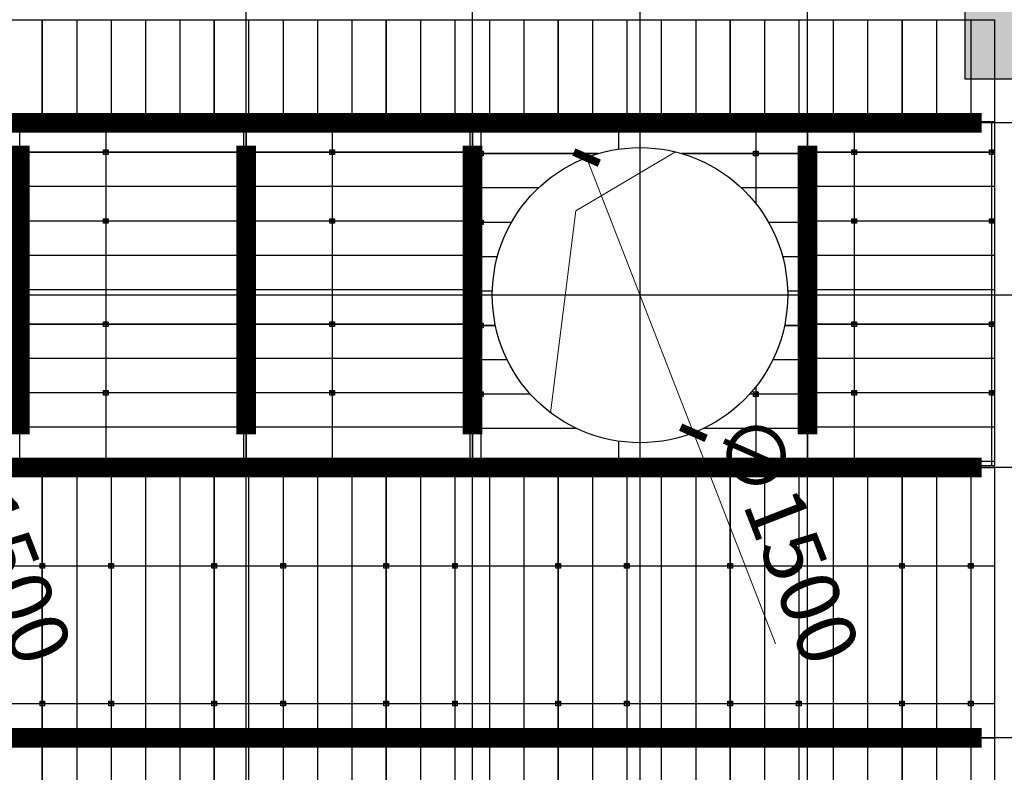
# Model space of a CAD drawing. Units: inches. Extents: x 80 to 196575, y -17 to 1210467.
# Drawn here: x 38107 to 43107, y 72666 to 76490 of the extents above; entities that cross this region are included whole.
import ezdxf

# ---------------------------------------------------------------- set-up
doc = ezdxf.new("R2010")
doc.units = ezdxf.units.IN
doc.header["$MEASUREMENT"] = 0
for name, color, linetype in [('AXIS', 3, 'Continuous'), ('COLU', 2, 'Continuous'), ('COLU_HATCH', 251, 'Continuous'), ('DIM', 2, 'Continuous'), ('DOTE', 1, 'Continuous'), ('HATCH', 254, 'Continuous'), ('PILE', 2, 'Continuous')]:
    doc.layers.add(name, color=color, linetype=linetype)
doc.layers.add('板洞边线', color=253, linetype='Continuous', lineweight=18)
doc.layers.add('砼梁', color=4, linetype='Continuous', lineweight=18)
doc.styles.add('TSSD_Dimension', font='tssdeng.shx', dxfattribs={"width": 0.7, "bigfont": 'hztxt.shx'})
doc.dimstyles.new('TSSD_100_100', dxfattribs={"dimtxt": 300, "dimasz": 100, "dimexe": 100, "dimexo": 250, "dimgap": 100, "dimtad": 1, "dimdec": 0, "dimzin": 0, "dimdsep": 46, "dimtxsty": 'TSSD_Dimension', "dimblk": 'ARCHTICK', "dimcen": 0, "dimdle": 100, "dimclrt": 7, "dimazin": 0, "dimtfac": 1, "dimtdec": 0, "dimtix": 1, "dimtmove": 2, "dimatfit": 3, "dimfxl": 1, "dimtolj": 1, "dimtzin": 0, "dimarcsym": 0})
pattern_1 = [(270, (12026.9, -59700.6), (873.125, -2e-13), [698.5, 0]), (270, (12201.5, -59700.6), (873.125, -2e-13), [698.5, 0]), (270, (12376.1, -59700.6), (873.125, -2e-13), [698.5, 0]), (270, (12550.75, -59700.6), (873.125, -2e-13), [698.5, 0]), (270, (12725.4, -59700.6), (873.125, -2e-13), [698.5, 0]), (90, (12900, -60399.1), (-873.125, 5e-14), [698.5, 0]), (0, (12026.9, -60399.1), (2e-13, 698.5), [873.125, 0]), (0, (12888.26, -60387.34), (2e-13, 698.5), [23.475, -849.65]), (90, (12888.3, -60410.8), (-873.125, 5e-14), [23.475, -675.025]), (270, (12911.7, -60387.3), (873.125, -2e-13), [23.475, -675.025]), (180, (12911.74, -60410.8), (-9e-14, -698.5), [23.475, -849.65]), (135, (12900, -60408.61), (-2619.3745404, 2794.001631), [13.475, -4925.665]), (225, (12909.53, -60399.08), (-2619.3745404, -2794.001631), [13.475, -4925.665]), (315, (12900, -60389.55), (2619.3745404, -2794.001631), [13.475, -4925.665]), (45, (12890.47, -60399.08), (2619.3745404, 2794.001631), [13.475, -4925.665]), (45, (12366.6, -60399.08), (2619.3745404, 2794.001631), [13.475, -4925.665]), (315, (12376.12, -60389.55), (2619.3745404, -2794.001631), [13.475, -4925.665]), (225, (12385.66, -60399.08), (-2619.3745404, -2794.001631), [13.475, -4925.665]), (135, (12376.12, -60408.61), (-2619.3745404, 2794.001631), [13.475, -4925.665]), (180, (12387.86, -60410.8), (-9e-14, -698.5), [23.475, -849.65]), (270, (12387.9, -60387.3), (873.125, -2e-13), [23.475, -675.025]), (90, (12364.4, -60410.8), (-873.125, 5e-14), [23.475, -675.025]), (0, (12364.4, -60387.34), (2e-13, 698.5), [23.475, -849.65]), (0, (12015.14, -60387.34), (2e-13, 698.5), [23.475, -849.65]), (90, (12015.1, -60410.8), (-873.125, 5e-14), [23.475, -675.025]), (270, (12038.6, -60387.3), (873.125, -2e-13), [23.475, -675.025]), (180, (12038.6, -60410.8), (-9e-14, -698.5), [23.475, -849.65]), (135, (12026.88, -60408.61), (-2619.3745404, 2794.001631), [13.475, -4925.665]), (225, (12036.4, -60399.08), (-2619.3745404, -2794.001631), [13.475, -4925.665]), (315, (12026.88, -60389.55), (2619.3745404, -2794.001631), [13.475, -4925.665]), (45, (12017.34, -60399.08), (2619.3745404, 2794.001631), [13.475, -4925.665]), (0, (12026.9, -59700.6), (2e-13, 698.5), [873.125, 0]), (0, (12026.9, -59700.6), (2e-13, 698.5), [873.125, 0]), (45, (12890.47, -59700.58), (2619.3745404, 2794.001631), [13.475, -4925.665]), (315, (12900, -59691.05), (2619.3745404, -2794.001631), [13.475, -4925.665]), (225, (12909.53, -59700.58), (-2619.3745404, -2794.001631), [13.475, -4925.665]), (135, (12900, -59710.11), (-2619.3745404, 2794.001631), [13.475, -4925.665]), (180, (12911.74, -59712.3), (-9e-14, -698.5), [23.475, -849.65]), (270, (12911.7, -59688.8), (873.125, -2e-13), [23.475, -675.025]), (90, (12888.3, -59712.3), (-873.125, 5e-14), [23.475, -675.025]), (0, (12888.26, -59688.84), (2e-13, 698.5), [23.475, -849.65]), (0, (12364.4, -59688.84), (2e-13, 698.5), [23.475, -849.65]), (90, (12364.4, -59712.3), (-873.125, 5e-14), [23.475, -675.025]), (270, (12387.9, -59688.8), (873.125, -2e-13), [23.475, -675.025]), (180, (12387.86, -59712.3), (-9e-14, -698.5), [23.475, -849.65]), (135, (12376.12, -59710.11), (-2619.3745404, 2794.001631), [13.475, -4925.665]), (225, (12385.66, -59700.58), (-2619.3745404, -2794.001631), [13.475, -4925.665]), (315, (12376.12, -59691.05), (2619.3745404, -2794.001631), [13.475, -4925.665]), (45, (12366.6, -59700.58), (2619.3745404, 2794.001631), [13.475, -4925.665]), (45, (12017.34, -59700.58), (2619.3745404, 2794.001631), [13.475, -4925.665]), (315, (12026.88, -59691.05), (2619.3745404, -2794.001631), [13.475, -4925.665]), (225, (12036.4, -59700.58), (-2619.3745404, -2794.001631), [13.475, -4925.665]), (135, (12026.88, -59710.11), (-2619.3745404, 2794.001631), [13.475, -4925.665]), (180, (12038.6, -59712.3), (-9e-14, -698.5), [23.475, -849.65]), (270, (12038.6, -59688.8), (873.125, -2e-13), [23.475, -675.025]), (90, (12015.1, -59712.3), (-873.125, 5e-14), [23.475, -675.025]), (0, (12015.14, -59688.84), (2e-13, 698.5), [23.475, -849.65])]

# ---------------------------------------------------------------- blocks, each defined once
blk = doc.blocks.new('BW-4596375', base_point=(3279843.6, -768299.1))
at = {"layer": 'COLU_HATCH'}
h = blk.add_hatch(color=8, dxfattribs=at)
h.dxf.hatch_style = 1
h.paths.add_polyline_path([(3304493.6, -744199.1), (3303793.6, -744199.1), (3303793.6, -744899.1), (3304493.6, -744899.1)])
at = {"layer": 'COLU'}
blk.add_lwpolyline([(3304493.6, -744199.1), (3303793.6, -744199.1), (3303793.6, -744899.1), (3304493.6, -744899.1)], close=True, dxfattribs=at)
blk = doc.blocks.new('BW-8595390', base_point=(3279843.6, -806329.9))
at = {"layer": '砼梁', "lineweight": 18}
for p, q in [((3303943.6, -782929.9), (3303943.6, -783579.9)), ((3303943.6, -783579.9), (3303943.6, -785279.9)), ((3303943.6, -785279.9), (3303943.6, -786279.9)), ((3303943.6, -786279.9), (3303943.6, -787279.9))]:
    blk.add_line(p, q, dxfattribs=at)
blk = doc.blocks.new('BW-24059078', base_point=(3066897, -934026.8))
at = {"layer": 'DOTE', "color": 1}
for p, q in [((3092094.5, -917926.8), (3092094.5, -907607.4)), ((3093244.5, -917926.8), (3093244.5, -907607.4)), ((3094094.5, -917926.8), (3094094.5, -907607.4)), ((3094944.5, -917926.8), (3094944.5, -907607.4)), ((3114752.9, -911051.8), (3069047, -911051.8)), ((3114752.9, -911926.8), (3069047, -911926.8)), ((3114752.9, -912801.8), (3069047, -912801.8)), ((3114752.9, -914176.8), (3069047, -914176.8))]:
    blk.add_line(p, q, dxfattribs=at)
blk = doc.blocks.new('_ARCHTICK')
at = {"color": 0, "linetype": 'ByBlock', "const_width": 0.4}
blk.add_lwpolyline([(-0.5, -0.5), (0.5, 0.5)], dxfattribs=at)
blk = doc.blocks.new('*D717')
at = {"layer": 'DEFPOINTS', "color": 0, "transparency": 16777216}
for p in [(3066636.6, -1036988.2), (3067179.2, -1038386.6)]:
    blk.add_point(p, dxfattribs=at)
at = {"layer": 'DIM', "color": 0, "lineweight": -2, "transparency": 16777216}
for p in [(3066636.6, -1036988.2), (3067595.7, -1039459.8)]:
    blk.add_line(p, (3067179.2, -1038386.6), dxfattribs=at)
at = {"layer": 'DIM', "color": 0, "lineweight": -2, "transparency": 16777216, "xscale": 100, "yscale": 100, "zscale": 100}
for p, rotation in [((3066636.6, -1036988.2), 291.2079658206891), ((3067179.2, -1038386.6), 111.2079658206891)]:
    blk.add_blockref('_ARCHTICK', p, dxfattribs=dict(at, rotation=rotation))
at = {"layer": 'DIM', "color": 7, "transparency": 16777216, "insert": (3067656.7, -1038926), "char_height": 300, "attachment_point": 5, "rotation": 291.208, "style": 'TSSD_Dimension'}
blk.add_mtext('\\A1;∅1500', dxfattribs=at)
blk = doc.blocks.new('*D718')
at = {"layer": 'DEFPOINTS', "color": 0, "transparency": 16777216}
for p in [(3070636.6, -1036988.2), (3071179.2, -1038386.6)]:
    blk.add_point(p, dxfattribs=at)
at = {"layer": 'DIM', "color": 0, "lineweight": -2, "transparency": 16777216}
for p in [(3070636.6, -1036988.2), (3071595.7, -1039459.8)]:
    blk.add_line(p, (3071179.2, -1038386.6), dxfattribs=at)
at = {"layer": 'DIM', "color": 0, "lineweight": -2, "transparency": 16777216, "xscale": 100, "yscale": 100, "zscale": 100}
for p, rotation in [((3070636.6, -1036988.2), 291.2079658206891), ((3071179.2, -1038386.6), 111.2079658206891)]:
    blk.add_blockref('_ARCHTICK', p, dxfattribs=dict(at, rotation=rotation))
at = {"layer": 'DIM', "color": 7, "transparency": 16777216, "insert": (3071656.7, -1038926), "char_height": 300, "attachment_point": 5, "rotation": 291.208, "style": 'TSSD_Dimension'}
blk.add_mtext('\\A1;∅1500', dxfattribs=at)
blk = doc.blocks.new('BW-13007890', base_point=(3049525.7, -1106760.4))
at = {"layer": 'AXIS', "color": 8, "ltscale": 10, "const_width": 100}
for points in [[(3065601.4, -1085685.4), (3073059.7, -1085685.4)], [(3068175.1, -1085801.1), (3068175.1, -1087268.3)], [(3069325.1, -1085801.1), (3069325.1, -1087268.3)], [(3070475.1, -1085801.1), (3070475.1, -1087268.3)], [(3072175.1, -1085801.1), (3072175.1, -1087268.3)], [(3065601.4, -1087435.4), (3073059.7, -1087435.4)], [(3065601.4, -1088810.4), (3073059.7, -1088810.4)]]:
    blk.add_lwpolyline(points, dxfattribs=at)
blk = doc.blocks.new('BW-13428046', base_point=(3141763.7, -1233609.5))
at = {"layer": 'HATCH', "ltscale": 10}
h = blk.add_hatch(dxfattribs=at)
h.set_pattern_fill('BAMBOO1', color=1, scale=50, angle=90, style=0)
h.set_pattern_definition(pattern_1)
h.paths.add_polyline_path([(3157863.7, -1210309.5), (3165463.7, -1210309.5), (3165463.7, -1210834.5), (3157863.7, -1210834.5)])
h = blk.add_hatch(dxfattribs=at)
h.set_pattern_fill('BAMBOO1', color=1, scale=50, style=0)
h.set_pattern_definition([(180, (12698.5, -59519.15), (-1e-13, -873.125), [698.5, 0]), (180, (12698.5, -59693.8), (-1e-13, -873.125), [698.5, 0]), (180, (12698.5, -59868.4), (-1e-13, -873.125), [698.5, 0]), (180, (12698.5, -60043), (-1e-13, -873.125), [698.5, 0]), (180, (12698.5, -60217.65), (-1e-13, -873.125), [698.5, 0]), (0, (12000, -60392.3), (0, 873.125), [698.5, 0]), (270, (12000, -59519.15), (698.5, -1e-13), [873.125, 0]), (270, (12011.74, -60380.5), (698.5, -1e-13), [23.475, -849.65]), (0, (11988.3, -60380.5), (0, 873.125), [23.475, -675.025]), (180, (12011.7, -60404), (-1e-13, -873.125), [23.475, -675.025]), (90, (11988.26, -60404), (-698.5, 4e-14), [23.475, -849.65]), (45, (11990.47, -60392.27), (2794.001631, 2619.3745404), [13.475, -4925.665]), (135, (12000, -60401.8), (-2794.001631, 2619.3745404), [13.475, -4925.665]), (225, (12009.53, -60392.27), (-2794.001631, -2619.3745404), [13.475, -4925.665]), (315, (12000, -60382.74), (2794.001631, -2619.3745404), [13.475, -4925.665]), (315, (12000, -59858.87), (2794.001631, -2619.3745404), [13.475, -4925.665]), (225, (12009.53, -59868.4), (-2794.001631, -2619.3745404), [13.475, -4925.665]), (135, (12000, -59877.93), (-2794.001631, 2619.3745404), [13.475, -4925.665]), (45, (11990.47, -59868.4), (2794.001631, 2619.3745404), [13.475, -4925.665]), (90, (11988.26, -59880.14), (-698.5, 4e-14), [23.475, -849.65]), (180, (12011.7, -59880.1), (-1e-13, -873.125), [23.475, -675.025]), (0, (11988.3, -59856.7), (0, 873.125), [23.475, -675.025]), (270, (12011.74, -59856.66), (698.5, -1e-13), [23.475, -849.65]), (270, (12011.74, -59507.4), (698.5, -1e-13), [23.475, -849.65]), (0, (11988.3, -59507.4), (0, 873.125), [23.475, -675.025]), (180, (12011.7, -59530.9), (-1e-13, -873.125), [23.475, -675.025]), (90, (11988.26, -59530.9), (-698.5, 4e-14), [23.475, -849.65]), (45, (11990.47, -59519.15), (2794.001631, 2619.3745404), [13.475, -4925.665]), (135, (12000, -59528.68), (-2794.001631, 2619.3745404), [13.475, -4925.665]), (225, (12009.53, -59519.15), (-2794.001631, -2619.3745404), [13.475, -4925.665]), (315, (12000, -59509.62), (2794.001631, -2619.3745404), [13.475, -4925.665]), (270, (12698.5, -59519.15), (698.5, -1e-13), [873.125, 0]), (270, (12698.5, -59519.15), (698.5, -1e-13), [873.125, 0]), (315, (12698.5, -60382.74), (2794.001631, -2619.3745404), [13.475, -4925.665]), (225, (12708.03, -60392.27), (-2794.001631, -2619.3745404), [13.475, -4925.665]), (135, (12698.5, -60401.8), (-2794.001631, 2619.3745404), [13.475, -4925.665]), (45, (12688.97, -60392.27), (2794.001631, 2619.3745404), [13.475, -4925.665]), (90, (12686.76, -60404), (-698.5, 4e-14), [23.475, -849.65]), (180, (12710.2, -60404), (-1e-13, -873.125), [23.475, -675.025]), (0, (12686.8, -60380.5), (0, 873.125), [23.475, -675.025]), (270, (12710.24, -60380.5), (698.5, -1e-13), [23.475, -849.65]), (270, (12710.24, -59856.66), (698.5, -1e-13), [23.475, -849.65]), (0, (12686.8, -59856.7), (0, 873.125), [23.475, -675.025]), (180, (12710.2, -59880.1), (-1e-13, -873.125), [23.475, -675.025]), (90, (12686.76, -59880.14), (-698.5, 4e-14), [23.475, -849.65]), (45, (12688.97, -59868.4), (2794.001631, 2619.3745404), [13.475, -4925.665]), (135, (12698.5, -59877.93), (-2794.001631, 2619.3745404), [13.475, -4925.665]), (225, (12708.03, -59868.4), (-2794.001631, -2619.3745404), [13.475, -4925.665]), (315, (12698.5, -59858.87), (2794.001631, -2619.3745404), [13.475, -4925.665]), (315, (12698.5, -59509.62), (2794.001631, -2619.3745404), [13.475, -4925.665]), (225, (12708.03, -59519.15), (-2794.001631, -2619.3745404), [13.475, -4925.665]), (135, (12698.5, -59528.68), (-2794.001631, 2619.3745404), [13.475, -4925.665]), (45, (12688.97, -59519.15), (2794.001631, 2619.3745404), [13.475, -4925.665]), (90, (12686.76, -59530.9), (-698.5, 4e-14), [23.475, -849.65]), (180, (12710.2, -59530.9), (-1e-13, -873.125), [23.475, -675.025]), (0, (12686.8, -59507.4), (0, 873.125), [23.475, -675.025]), (270, (12710.24, -59507.4), (698.5, -1e-13), [23.475, -849.65])])
h.paths.add_polyline_path([(3160513.7, -1210827.6), (3161663.7, -1210827.6), (3161663.7, -1212577.6), (3160513.7, -1212577.6)])
h = blk.add_hatch(dxfattribs=at)
h.set_pattern_fill('BAMBOO1', color=1, scale=50, style=0)
h.set_pattern_definition([(180, (13848.5, -59519.15), (-1e-13, -873.125), [698.5, 0]), (180, (13848.5, -59693.8), (-1e-13, -873.125), [698.5, 0]), (180, (13848.5, -59868.4), (-1e-13, -873.125), [698.5, 0]), (180, (13848.5, -60043), (-1e-13, -873.125), [698.5, 0]), (180, (13848.5, -60217.65), (-1e-13, -873.125), [698.5, 0]), (0, (13150, -60392.3), (0, 873.125), [698.5, 0]), (270, (13150, -59519.15), (698.5, -1e-13), [873.125, 0]), (270, (13161.74, -60380.5), (698.5, -1e-13), [23.475, -849.65]), (0, (13138.3, -60380.5), (0, 873.125), [23.475, -675.025]), (180, (13161.7, -60404), (-1e-13, -873.125), [23.475, -675.025]), (90, (13138.26, -60404), (-698.5, 4e-14), [23.475, -849.65]), (45, (13140.47, -60392.27), (2794.001631, 2619.3745404), [13.475, -4925.665]), (135, (13150, -60401.8), (-2794.001631, 2619.3745404), [13.475, -4925.665]), (225, (13159.53, -60392.27), (-2794.001631, -2619.3745404), [13.475, -4925.665]), (315, (13150, -60382.74), (2794.001631, -2619.3745404), [13.475, -4925.665]), (315, (13150, -59858.87), (2794.001631, -2619.3745404), [13.475, -4925.665]), (225, (13159.53, -59868.4), (-2794.001631, -2619.3745404), [13.475, -4925.665]), (135, (13150, -59877.93), (-2794.001631, 2619.3745404), [13.475, -4925.665]), (45, (13140.47, -59868.4), (2794.001631, 2619.3745404), [13.475, -4925.665]), (90, (13138.26, -59880.14), (-698.5, 4e-14), [23.475, -849.65]), (180, (13161.7, -59880.1), (-1e-13, -873.125), [23.475, -675.025]), (0, (13138.3, -59856.7), (0, 873.125), [23.475, -675.025]), (270, (13161.74, -59856.66), (698.5, -1e-13), [23.475, -849.65]), (270, (13161.74, -59507.4), (698.5, -1e-13), [23.475, -849.65]), (0, (13138.3, -59507.4), (0, 873.125), [23.475, -675.025]), (180, (13161.7, -59530.9), (-1e-13, -873.125), [23.475, -675.025]), (90, (13138.26, -59530.9), (-698.5, 4e-14), [23.475, -849.65]), (45, (13140.47, -59519.15), (2794.001631, 2619.3745404), [13.475, -4925.665]), (135, (13150, -59528.68), (-2794.001631, 2619.3745404), [13.475, -4925.665]), (225, (13159.53, -59519.15), (-2794.001631, -2619.3745404), [13.475, -4925.665]), (315, (13150, -59509.62), (2794.001631, -2619.3745404), [13.475, -4925.665]), (270, (13848.5, -59519.15), (698.5, -1e-13), [873.125, 0]), (270, (13848.5, -59519.15), (698.5, -1e-13), [873.125, 0]), (315, (13848.5, -60382.74), (2794.001631, -2619.3745404), [13.475, -4925.665]), (225, (13858.03, -60392.27), (-2794.001631, -2619.3745404), [13.475, -4925.665]), (135, (13848.5, -60401.8), (-2794.001631, 2619.3745404), [13.475, -4925.665]), (45, (13838.97, -60392.27), (2794.001631, 2619.3745404), [13.475, -4925.665]), (90, (13836.76, -60404), (-698.5, 4e-14), [23.475, -849.65]), (180, (13860.2, -60404), (-1e-13, -873.125), [23.475, -675.025]), (0, (13836.8, -60380.5), (0, 873.125), [23.475, -675.025]), (270, (13860.24, -60380.5), (698.5, -1e-13), [23.475, -849.65]), (270, (13860.24, -59856.66), (698.5, -1e-13), [23.475, -849.65]), (0, (13836.8, -59856.7), (0, 873.125), [23.475, -675.025]), (180, (13860.2, -59880.1), (-1e-13, -873.125), [23.475, -675.025]), (90, (13836.76, -59880.14), (-698.5, 4e-14), [23.475, -849.65]), (45, (13838.97, -59868.4), (2794.001631, 2619.3745404), [13.475, -4925.665]), (135, (13848.5, -59877.93), (-2794.001631, 2619.3745404), [13.475, -4925.665]), (225, (13858.03, -59868.4), (-2794.001631, -2619.3745404), [13.475, -4925.665]), (315, (13848.5, -59858.87), (2794.001631, -2619.3745404), [13.475, -4925.665]), (315, (13848.5, -59509.62), (2794.001631, -2619.3745404), [13.475, -4925.665]), (225, (13858.03, -59519.15), (-2794.001631, -2619.3745404), [13.475, -4925.665]), (135, (13848.5, -59528.68), (-2794.001631, 2619.3745404), [13.475, -4925.665]), (45, (13838.97, -59519.15), (2794.001631, 2619.3745404), [13.475, -4925.665]), (90, (13836.76, -59530.9), (-698.5, 4e-14), [23.475, -849.65]), (180, (13860.2, -59530.9), (-1e-13, -873.125), [23.475, -675.025]), (0, (13836.8, -59507.4), (0, 873.125), [23.475, -675.025]), (270, (13860.24, -59507.4), (698.5, -1e-13), [23.475, -849.65])])
h.paths.add_polyline_path([(3161663.7, -1210827.6), (3162813.7, -1210827.6), (3162813.7, -1212577.6), (3161663.7, -1212577.6)])
h = blk.add_hatch(dxfattribs=at)
h.set_pattern_fill('BAMBOO1', color=1, scale=50, style=0)
h.set_pattern_definition([(180, (16698.5, -59526), (-1e-13, -873.125), [698.5, 0]), (180, (16698.5, -59700.6), (-1e-13, -873.125), [698.5, 0]), (180, (16698.5, -59875.2), (-1e-13, -873.125), [698.5, 0]), (180, (16698.5, -60049.8), (-1e-13, -873.125), [698.5, 0]), (180, (16698.5, -60224.5), (-1e-13, -873.125), [698.5, 0]), (0, (16000, -60399.1), (0, 873.125), [698.5, 0]), (270, (16000, -59525.96), (698.5, -1e-13), [873.125, 0]), (270, (16011.74, -60387.34), (698.5, -1e-13), [23.475, -849.65]), (0, (15988.3, -60387.3), (0, 873.125), [23.475, -675.025]), (180, (16011.7, -60410.8), (-1e-13, -873.125), [23.475, -675.025]), (90, (15988.26, -60410.8), (-698.5, 4e-14), [23.475, -849.65]), (45, (15990.47, -60399.08), (2794.001631, 2619.3745404), [13.475, -4925.665]), (135, (16000, -60408.61), (-2794.001631, 2619.3745404), [13.475, -4925.665]), (225, (16009.53, -60399.08), (-2794.001631, -2619.3745404), [13.475, -4925.665]), (315, (16000, -60389.55), (2794.001631, -2619.3745404), [13.475, -4925.665]), (315, (16000, -59865.68), (2794.001631, -2619.3745404), [13.475, -4925.665]), (225, (16009.53, -59875.21), (-2794.001631, -2619.3745404), [13.475, -4925.665]), (135, (16000, -59884.74), (-2794.001631, 2619.3745404), [13.475, -4925.665]), (45, (15990.47, -59875.21), (2794.001631, 2619.3745404), [13.475, -4925.665]), (90, (15988.26, -59886.95), (-698.5, 4e-14), [23.475, -849.65]), (180, (16011.7, -59886.95), (-1e-13, -873.125), [23.475, -675.025]), (0, (15988.3, -59863.5), (0, 873.125), [23.475, -675.025]), (270, (16011.74, -59863.5), (698.5, -1e-13), [23.475, -849.65]), (270, (16011.74, -59514.2), (698.5, -1e-13), [23.475, -849.65]), (0, (15988.3, -59514.2), (0, 873.125), [23.475, -675.025]), (180, (16011.7, -59537.7), (-1e-13, -873.125), [23.475, -675.025]), (90, (15988.26, -59537.7), (-698.5, 4e-14), [23.475, -849.65]), (45, (15990.47, -59525.96), (2794.001631, 2619.3745404), [13.475, -4925.665]), (135, (16000, -59535.49), (-2794.001631, 2619.3745404), [13.475, -4925.665]), (225, (16009.53, -59525.96), (-2794.001631, -2619.3745404), [13.475, -4925.665]), (315, (16000, -59516.43), (2794.001631, -2619.3745404), [13.475, -4925.665]), (270, (16698.5, -59525.96), (698.5, -1e-13), [873.125, 0]), (270, (16698.5, -59525.96), (698.5, -1e-13), [873.125, 0]), (315, (16698.5, -60389.55), (2794.001631, -2619.3745404), [13.475, -4925.665]), (225, (16708.03, -60399.08), (-2794.001631, -2619.3745404), [13.475, -4925.665]), (135, (16698.5, -60408.61), (-2794.001631, 2619.3745404), [13.475, -4925.665]), (45, (16688.97, -60399.08), (2794.001631, 2619.3745404), [13.475, -4925.665]), (90, (16686.76, -60410.8), (-698.5, 4e-14), [23.475, -849.65]), (180, (16710.2, -60410.8), (-1e-13, -873.125), [23.475, -675.025]), (0, (16686.8, -60387.3), (0, 873.125), [23.475, -675.025]), (270, (16710.24, -60387.34), (698.5, -1e-13), [23.475, -849.65]), (270, (16710.24, -59863.5), (698.5, -1e-13), [23.475, -849.65]), (0, (16686.8, -59863.5), (0, 873.125), [23.475, -675.025]), (180, (16710.2, -59886.95), (-1e-13, -873.125), [23.475, -675.025]), (90, (16686.76, -59886.95), (-698.5, 4e-14), [23.475, -849.65]), (45, (16688.97, -59875.21), (2794.001631, 2619.3745404), [13.475, -4925.665]), (135, (16698.5, -59884.74), (-2794.001631, 2619.3745404), [13.475, -4925.665]), (225, (16708.03, -59875.21), (-2794.001631, -2619.3745404), [13.475, -4925.665]), (315, (16698.5, -59865.68), (2794.001631, -2619.3745404), [13.475, -4925.665]), (315, (16698.5, -59516.43), (2794.001631, -2619.3745404), [13.475, -4925.665]), (225, (16708.03, -59525.96), (-2794.001631, -2619.3745404), [13.475, -4925.665]), (135, (16698.5, -59535.49), (-2794.001631, 2619.3745404), [13.475, -4925.665]), (45, (16688.97, -59525.96), (2794.001631, 2619.3745404), [13.475, -4925.665]), (90, (16686.76, -59537.7), (-698.5, 4e-14), [23.475, -849.65]), (180, (16710.2, -59537.7), (-1e-13, -873.125), [23.475, -675.025]), (0, (16686.8, -59514.2), (0, 873.125), [23.475, -675.025]), (270, (16710.24, -59514.2), (698.5, -1e-13), [23.475, -849.65])])
h.paths.add_polyline_path([(3164513.7, -1212584.5), (3162813.7, -1212584.5), (3162813.7, -1210834.5), (3164513.7, -1210834.5)])
h.paths.add_polyline_path([(3163210.1, -1212306.7, 0.620159), (3164413.7, -1211709.5, 0.344808), (3163843.9, -1210981.4), (3163338, -1211281)], flags=16)
h.paths.add_polyline_path([(3163338, -1211281), (3163843.9, -1210981.4, 0.487201), (3162913.7, -1211709.5, 0.234447), (3163210.1, -1212306.7)], flags=16)
h = blk.add_hatch(dxfattribs=at)
h.set_pattern_fill('BAMBOO1', color=1, scale=50, style=0)
h.set_pattern_definition([(180, (16498.5, -59519.15), (-1e-13, -873.125), [698.5, 0]), (180, (16498.5, -59693.8), (-1e-13, -873.125), [698.5, 0]), (180, (16498.5, -59868.4), (-1e-13, -873.125), [698.5, 0]), (180, (16498.5, -60043), (-1e-13, -873.125), [698.5, 0]), (180, (16498.5, -60217.65), (-1e-13, -873.125), [698.5, 0]), (0, (15800, -60392.3), (0, 873.125), [698.5, 0]), (270, (15800, -59519.15), (698.5, -1e-13), [873.125, 0]), (270, (15811.74, -60380.5), (698.5, -1e-13), [23.475, -849.65]), (0, (15788.3, -60380.5), (0, 873.125), [23.475, -675.025]), (180, (15811.7, -60404), (-1e-13, -873.125), [23.475, -675.025]), (90, (15788.26, -60404), (-698.5, 4e-14), [23.475, -849.65]), (45, (15790.47, -60392.27), (2794.001631, 2619.3745404), [13.475, -4925.665]), (135, (15800, -60401.8), (-2794.001631, 2619.3745404), [13.475, -4925.665]), (225, (15809.53, -60392.27), (-2794.001631, -2619.3745404), [13.475, -4925.665]), (315, (15800, -60382.74), (2794.001631, -2619.3745404), [13.475, -4925.665]), (315, (15800, -59858.87), (2794.001631, -2619.3745404), [13.475, -4925.665]), (225, (15809.53, -59868.4), (-2794.001631, -2619.3745404), [13.475, -4925.665]), (135, (15800, -59877.93), (-2794.001631, 2619.3745404), [13.475, -4925.665]), (45, (15790.47, -59868.4), (2794.001631, 2619.3745404), [13.475, -4925.665]), (90, (15788.26, -59880.14), (-698.5, 4e-14), [23.475, -849.65]), (180, (15811.7, -59880.1), (-1e-13, -873.125), [23.475, -675.025]), (0, (15788.3, -59856.7), (0, 873.125), [23.475, -675.025]), (270, (15811.74, -59856.66), (698.5, -1e-13), [23.475, -849.65]), (270, (15811.74, -59507.4), (698.5, -1e-13), [23.475, -849.65]), (0, (15788.3, -59507.4), (0, 873.125), [23.475, -675.025]), (180, (15811.7, -59530.9), (-1e-13, -873.125), [23.475, -675.025]), (90, (15788.26, -59530.9), (-698.5, 4e-14), [23.475, -849.65]), (45, (15790.47, -59519.15), (2794.001631, 2619.3745404), [13.475, -4925.665]), (135, (15800, -59528.68), (-2794.001631, 2619.3745404), [13.475, -4925.665]), (225, (15809.53, -59519.15), (-2794.001631, -2619.3745404), [13.475, -4925.665]), (315, (15800, -59509.62), (2794.001631, -2619.3745404), [13.475, -4925.665]), (270, (16498.5, -59519.15), (698.5, -1e-13), [873.125, 0]), (270, (16498.5, -59519.15), (698.5, -1e-13), [873.125, 0]), (315, (16498.5, -60382.74), (2794.001631, -2619.3745404), [13.475, -4925.665]), (225, (16508.03, -60392.27), (-2794.001631, -2619.3745404), [13.475, -4925.665]), (135, (16498.5, -60401.8), (-2794.001631, 2619.3745404), [13.475, -4925.665]), (45, (16488.97, -60392.27), (2794.001631, 2619.3745404), [13.475, -4925.665]), (90, (16486.76, -60404), (-698.5, 4e-14), [23.475, -849.65]), (180, (16510.2, -60404), (-1e-13, -873.125), [23.475, -675.025]), (0, (16486.8, -60380.5), (0, 873.125), [23.475, -675.025]), (270, (16510.24, -60380.5), (698.5, -1e-13), [23.475, -849.65]), (270, (16510.24, -59856.66), (698.5, -1e-13), [23.475, -849.65]), (0, (16486.8, -59856.7), (0, 873.125), [23.475, -675.025]), (180, (16510.2, -59880.1), (-1e-13, -873.125), [23.475, -675.025]), (90, (16486.76, -59880.14), (-698.5, 4e-14), [23.475, -849.65]), (45, (16488.97, -59868.4), (2794.001631, 2619.3745404), [13.475, -4925.665]), (135, (16498.5, -59877.93), (-2794.001631, 2619.3745404), [13.475, -4925.665]), (225, (16508.03, -59868.4), (-2794.001631, -2619.3745404), [13.475, -4925.665]), (315, (16498.5, -59858.87), (2794.001631, -2619.3745404), [13.475, -4925.665]), (315, (16498.5, -59509.62), (2794.001631, -2619.3745404), [13.475, -4925.665]), (225, (16508.03, -59519.15), (-2794.001631, -2619.3745404), [13.475, -4925.665]), (135, (16498.5, -59528.68), (-2794.001631, 2619.3745404), [13.475, -4925.665]), (45, (16488.97, -59519.15), (2794.001631, 2619.3745404), [13.475, -4925.665]), (90, (16486.76, -59530.9), (-698.5, 4e-14), [23.475, -849.65]), (180, (16510.2, -59530.9), (-1e-13, -873.125), [23.475, -675.025]), (0, (16486.8, -59507.4), (0, 873.125), [23.475, -675.025]), (270, (16510.24, -59507.4), (698.5, -1e-13), [23.475, -849.65])])
h.paths.add_polyline_path([(3164513.7, -1210827.6), (3165463.7, -1210827.6), (3165463.7, -1212577.6), (3164513.7, -1212577.6)])
h = blk.add_hatch(dxfattribs=at)
h.set_pattern_fill('BAMBOO1', color=1, scale=50, angle=90, style=0)
h.set_pattern_definition(pattern_1)
h.paths.add_polyline_path([(3157863.7, -1212584.5), (3165463.7, -1212584.5), (3165463.7, -1213959.5), (3157863.7, -1213959.5)])
h = blk.add_hatch(dxfattribs=at)
h.set_pattern_fill('BAMBOO1', color=1, scale=50, angle=90, style=0)
h.set_pattern_definition([(270, (12026.9, -61075.6), (873.125, -2e-13), [698.5, 0]), (270, (12201.5, -61075.6), (873.125, -2e-13), [698.5, 0]), (270, (12376.1, -61075.6), (873.125, -2e-13), [698.5, 0]), (270, (12550.75, -61075.6), (873.125, -2e-13), [698.5, 0]), (270, (12725.4, -61075.6), (873.125, -2e-13), [698.5, 0]), (90, (12900, -61774.1), (-873.125, 5e-14), [698.5, 0]), (0, (12026.9, -61774.1), (2e-13, 698.5), [873.125, 0]), (0, (12888.26, -61762.34), (2e-13, 698.5), [23.475, -849.65]), (90, (12888.3, -61785.8), (-873.125, 5e-14), [23.475, -675.025]), (270, (12911.7, -61762.3), (873.125, -2e-13), [23.475, -675.025]), (180, (12911.74, -61785.8), (-9e-14, -698.5), [23.475, -849.65]), (135, (12900, -61783.61), (-2619.3745404, 2794.001631), [13.475, -4925.665]), (225, (12909.53, -61774.08), (-2619.3745404, -2794.001631), [13.475, -4925.665]), (315, (12900, -61764.55), (2619.3745404, -2794.001631), [13.475, -4925.665]), (45, (12890.47, -61774.08), (2619.3745404, 2794.001631), [13.475, -4925.665]), (45, (12366.6, -61774.08), (2619.3745404, 2794.001631), [13.475, -4925.665]), (315, (12376.12, -61764.55), (2619.3745404, -2794.001631), [13.475, -4925.665]), (225, (12385.66, -61774.08), (-2619.3745404, -2794.001631), [13.475, -4925.665]), (135, (12376.12, -61783.61), (-2619.3745404, 2794.001631), [13.475, -4925.665]), (180, (12387.86, -61785.8), (-9e-14, -698.5), [23.475, -849.65]), (270, (12387.9, -61762.3), (873.125, -2e-13), [23.475, -675.025]), (90, (12364.4, -61785.8), (-873.125, 5e-14), [23.475, -675.025]), (0, (12364.4, -61762.34), (2e-13, 698.5), [23.475, -849.65]), (0, (12015.14, -61762.34), (2e-13, 698.5), [23.475, -849.65]), (90, (12015.1, -61785.8), (-873.125, 5e-14), [23.475, -675.025]), (270, (12038.6, -61762.3), (873.125, -2e-13), [23.475, -675.025]), (180, (12038.6, -61785.8), (-9e-14, -698.5), [23.475, -849.65]), (135, (12026.88, -61783.61), (-2619.3745404, 2794.001631), [13.475, -4925.665]), (225, (12036.4, -61774.08), (-2619.3745404, -2794.001631), [13.475, -4925.665]), (315, (12026.88, -61764.55), (2619.3745404, -2794.001631), [13.475, -4925.665]), (45, (12017.34, -61774.08), (2619.3745404, 2794.001631), [13.475, -4925.665]), (0, (12026.9, -61075.6), (2e-13, 698.5), [873.125, 0]), (0, (12026.9, -61075.6), (2e-13, 698.5), [873.125, 0]), (45, (12890.47, -61075.58), (2619.3745404, 2794.001631), [13.475, -4925.665]), (315, (12900, -61066.05), (2619.3745404, -2794.001631), [13.475, -4925.665]), (225, (12909.53, -61075.58), (-2619.3745404, -2794.001631), [13.475, -4925.665]), (135, (12900, -61085.11), (-2619.3745404, 2794.001631), [13.475, -4925.665]), (180, (12911.74, -61087.3), (-9e-14, -698.5), [23.475, -849.65]), (270, (12911.7, -61063.8), (873.125, -2e-13), [23.475, -675.025]), (90, (12888.3, -61087.3), (-873.125, 5e-14), [23.475, -675.025]), (0, (12888.26, -61063.84), (2e-13, 698.5), [23.475, -849.65]), (0, (12364.4, -61063.84), (2e-13, 698.5), [23.475, -849.65]), (90, (12364.4, -61087.3), (-873.125, 5e-14), [23.475, -675.025]), (270, (12387.9, -61063.8), (873.125, -2e-13), [23.475, -675.025]), (180, (12387.86, -61087.3), (-9e-14, -698.5), [23.475, -849.65]), (135, (12376.12, -61085.11), (-2619.3745404, 2794.001631), [13.475, -4925.665]), (225, (12385.66, -61075.58), (-2619.3745404, -2794.001631), [13.475, -4925.665]), (315, (12376.12, -61066.05), (2619.3745404, -2794.001631), [13.475, -4925.665]), (45, (12366.6, -61075.58), (2619.3745404, 2794.001631), [13.475, -4925.665]), (45, (12017.34, -61075.58), (2619.3745404, 2794.001631), [13.475, -4925.665]), (315, (12026.88, -61066.05), (2619.3745404, -2794.001631), [13.475, -4925.665]), (225, (12036.4, -61075.58), (-2619.3745404, -2794.001631), [13.475, -4925.665]), (135, (12026.88, -61085.11), (-2619.3745404, 2794.001631), [13.475, -4925.665]), (180, (12038.6, -61087.3), (-9e-14, -698.5), [23.475, -849.65]), (270, (12038.6, -61063.8), (873.125, -2e-13), [23.475, -675.025]), (90, (12015.1, -61087.3), (-873.125, 5e-14), [23.475, -675.025]), (0, (12015.14, -61063.84), (2e-13, 698.5), [23.475, -849.65])])
h.paths.add_polyline_path([(3157863.7, -1213959.5), (3165463.7, -1213959.5), (3165463.7, -1215334.5), (3157863.7, -1215334.5)])
at = {"layer": 'HATCH', "color": 8, "ltscale": 10}
for points in [[(3157863.7, -1210309.5), (3165463.7, -1210309.5), (3165463.7, -1210834.5), (3157863.7, -1210834.5)], [(3160513.7, -1210827.6), (3161663.7, -1210827.6), (3161663.7, -1212577.6), (3160513.7, -1212577.6)], [(3161663.7, -1210827.6), (3162813.7, -1210827.6), (3162813.7, -1212577.6), (3161663.7, -1212577.6)], [(3164513.7, -1212584.5), (3162813.7, -1212584.5), (3162813.7, -1210834.5), (3164513.7, -1210834.5)], [(3164513.7, -1210827.6), (3165463.7, -1210827.6), (3165463.7, -1212577.6), (3164513.7, -1212577.6)], [(3157863.7, -1212584.5), (3165463.7, -1212584.5), (3165463.7, -1213959.5), (3157863.7, -1213959.5)], [(3157863.7, -1213959.5), (3165463.7, -1213959.5), (3165463.7, -1215334.5), (3157863.7, -1215334.5)]]:
    blk.add_lwpolyline(points, close=True, dxfattribs=at)
blk = doc.blocks.new('BW-11436046', base_point=(3053857.9, -1043787.4, 0))
at = {"layer": '板洞边线', "color": 0}
for p, q in [((3070582.1, -1037258.9), (3071088.1, -1036959.3)), ((3070454.2, -1038284.6), (3070582.1, -1037258.9))]:
    blk.add_line(p, q, dxfattribs=at)
at = {"layer": '板洞边线', "color": 0, "lineweight": -3}
blk.add_circle((3070907.9, -1037687.4), 750, dxfattribs=at)
at = {"layer": 'DIM'}
for p1, p2, picture, middle in [((3066636.6, -1036988.2), (3067179.2, -1038386.6), '*D717', (3067656.7, -1038926)), ((3070636.6, -1036988.2), (3071179.2, -1038386.6), '*D718', (3071656.7, -1038926))]:
    dim = blk.add_diameter_dim_2p(p1=p1, p2=p2, dimstyle='TSSD_100_100', dxfattribs=at)
    dim.commit()
    dim.dimension.update_dxf_attribs({"geometry": picture, "text_midpoint": middle})

msp = doc.modelspace()

# ---------------------------------------------------------------- block references
at = {"layer": 'PILE'}
for name, p in [('BW-24059078', (14059.6, 52990.4)), ('BW-4596375', (18957, 52790.4)), ('BW-8595390', (18957, 52790.4))]:
    msp.add_blockref(name, p, dxfattribs=at)
at = {"layer": '板洞边线', "color": 0}
for name, p in [('BW-11436046', (24207, 68990.4, 0)), ('BW-13428046', (19357, 53190.4)), ('BW-13007890', (19457.6, 54890.4))]:
    msp.add_blockref(name, p, dxfattribs=at)

doc.saveas('drawing.dxf')
